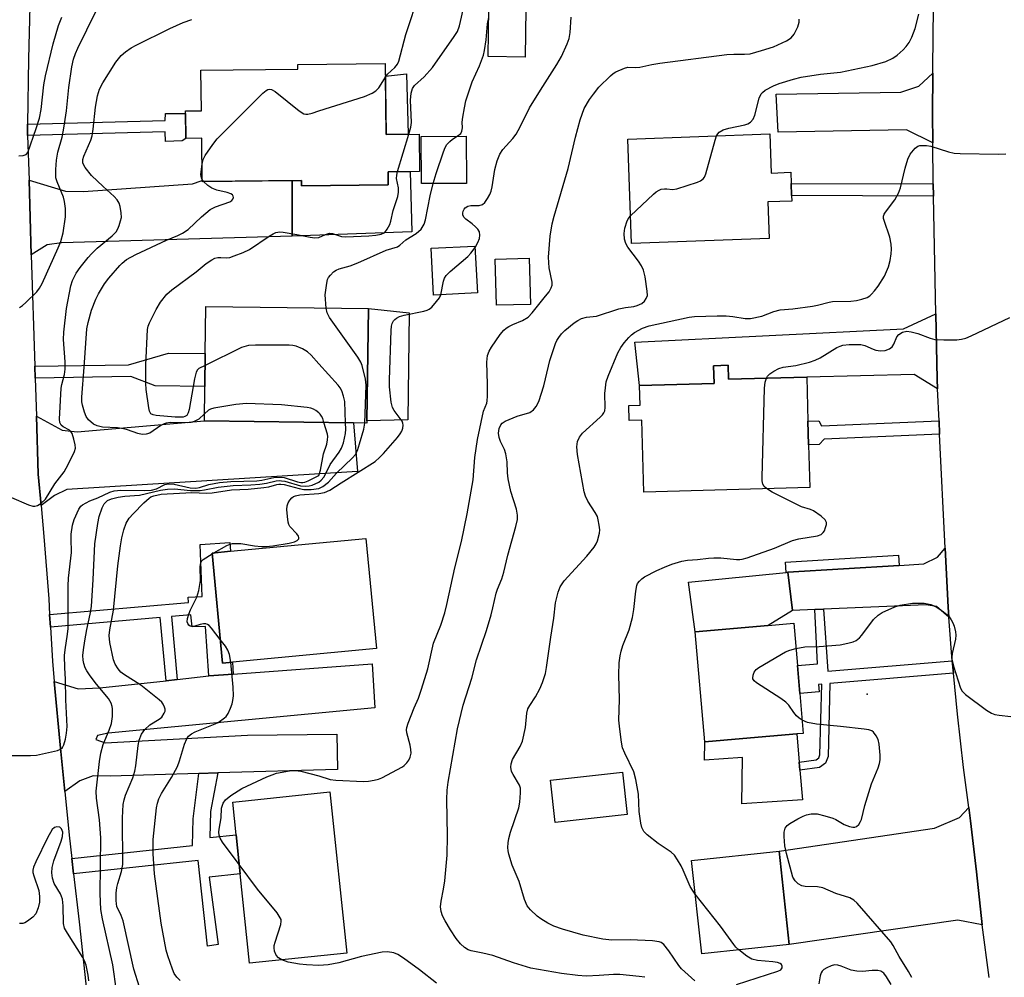
# Model space of a CAD drawing. Units: inches. Extents: x 1285761 to 1291762, y 501451 to 505452.
# Drawn here: x 1286926 to 1287170, y 504548 to 504786 of the extents above; entities that cross this region are included whole.
import ezdxf

# ---------------------------------------------------------------- set-up
doc = ezdxf.new("R2010")
doc.units = ezdxf.units.IN
doc.header["$MEASUREMENT"] = 0
for name, color, linetype in [('BLDG-Footprint', 5, 'Continuous'), ('CULTRL-Pad', 6, 'Continuous'), ('ELEV-Spot Elevation', 7, 'Continuous'), ('TRANS-Driveway', 251, 'Continuous'), ('TRANS-Non Street Sidewalk', 7, 'Continuous'), ('TRANS-Road', 130, 'Continuous'), ('Undefined', 1, 'Continuous')]:
    doc.layers.add(name, color=color, linetype=linetype)

msp = doc.modelspace()

# ---------------------------------------------------------------- linework, layer by layer
at = {"layer": 'BLDG-Footprint'}
for points, elevation in [([(1287051.44, 504788.62), (1287051.25, 504776.65), (1287042.07, 504776.8), (1287042.27, 504788.77)], 270.44), ([(1287016.5, 504775.08), (1287016.7, 504757.45), (1287024.92, 504757.55), (1287025.03, 504748.27), (1287017.23, 504748.18), (1287017.27, 504744.94), (1286995.7, 504744.7), (1286995.68, 504746.04), (1286971.03, 504745.76), (1286970.91, 504756.48), (1286966.92, 504756.44), (1286966.85, 504763.3), (1286970.83, 504763.34), (1286970.71, 504773.43), (1286994.79, 504773.7), (1286994.78, 504774.83)], 286.18), ([(1287036.7, 504745.28), (1287025.49, 504745.22), (1287025.43, 504756.94), (1287036.64, 504757)], 270.69), ([(1287112.07, 504757.57), (1287112.41, 504747.85), (1287117.27, 504748.03), (1287117.36, 504745.28), (1287117.47, 504742.24), (1287117.52, 504740.9), (1287111.58, 504740.69), (1287111.9, 504731.56), (1287077.74, 504730.34), (1287076.81, 504756.31)], 276.73), ([(1287039.39, 504718.08), (1287028.49, 504717.54), (1287027.91, 504729.17), (1287038.8, 504729.71)], 272.15), ([(1287052.64, 504715.23), (1287044.15, 504714.99), (1287043.82, 504726.49), (1287052.31, 504726.73)], 273.33), ([(1287011.94, 504686.31), (1287011.93, 504685.73), (1287008.58, 504685.77), (1286971.55, 504686.27), (1286971.67, 504694.86), (1286971.78, 504702.99), (1286971.94, 504714.72), (1287012.32, 504714.18)], 268.63), ([(1287101.73, 504700.08), (1287101.83, 504696.61), (1287121.24, 504697.12), (1287121.54, 504686.22), (1287121.71, 504680.36), (1287122.01, 504669.76), (1287080.8, 504668.6), (1287080.3, 504686.45), (1287077.15, 504686.36), (1287077.04, 504690.09), (1287079.83, 504690.17), (1287079.7, 504695.04), (1287098.23, 504695.56), (1287098.1, 504699.98)], 280.08), ([(1286978.52, 504626.33), (1286976.05, 504626.1), (1286973.47, 504653.44), (1286978.08, 504653.87), (1287011.72, 504657.05), (1287014.3, 504629.71)], 273.09), ([(1287105.36, 504607.33), (1287095.92, 504606.52), (1287093.55, 504633.88), (1287111.66, 504635.45), (1287118.02, 504636), (1287118.92, 504625.5), (1287119.53, 504618.52), (1287120.38, 504608.63), (1287118.75, 504608.49)], 281.96), ([(1287076.59, 504588.51), (1287058.74, 504586.53), (1287057.57, 504597.02), (1287075.43, 504599)], 279.59), ([(1287006.94, 504554.02), (1286982.77, 504551.51), (1286980.45, 504573.75), (1286979.44, 504583.45), (1286978.6, 504591.58), (1287002.76, 504594.1)], 274.7), ([(1287116.9, 504556.2), (1287095.17, 504553.85), (1287092.65, 504577.04), (1287114.39, 504579.39)], 280.63)]:
    msp.add_lwpolyline(points, close=True, dxfattribs=dict(at, elevation=elevation))
at = {"layer": 'CULTRL-Pad'}
for points in [[(1287022.23, 504757.52), (1287016.7, 504757.45), (1287016.53, 504771.95), (1287021.8, 504772.49)], [(1287022.68, 504748.24), (1287023.11, 504733.21), (1286993.35, 504732.15), (1286993.4, 504746.01), (1286995.68, 504746.04), (1286995.7, 504744.7), (1287017.27, 504744.94), (1287017.23, 504748.18)], [(1287022.12, 504686.53), (1287011.94, 504686.31), (1287012.32, 504714.18), (1287022.44, 504713.15)], [(1287111.66, 504635.45), (1287093.55, 504633.88), (1287091.84, 504646.19), (1287116.12, 504648.64), (1287116.58, 504648.69), (1287117.7, 504639.15)], [(1287118.75, 504608.49), (1287119.36, 504601.51), (1287119.54, 504599.49), (1287120.19, 504592.12), (1287105.15, 504591.16), (1287105.3, 504602.64), (1287095.88, 504602), (1287095.91, 504606.52), (1287105.36, 504607.33)]]:
    msp.add_lwpolyline(points, close=True, dxfattribs=at)
at = {"layer": 'ELEV-Spot Elevation'}
msp.add_point((1287136.3, 504618.36, 282.33), dxfattribs=at)
at = {"layer": 'TRANS-Driveway'}
for points in [[(1287152.6, 504755.36), (1287146.02, 504758.56), (1287114.16, 504757.97), (1287113.68, 504767.46), (1287144.65, 504767.94), (1287149.08, 504769.41), (1287152.59, 504772.66), (1287152.53, 504762.48)], [(1286928.55, 504727.54), (1286927.98, 504746.09), (1286937.05, 504743.33), (1286941.5, 504743.28), (1286968.59, 504745.14), (1286970.72, 504745.88), (1286971.03, 504745.88), (1286971.03, 504745.76), (1286993.4, 504746.01), (1286993.35, 504732.15), (1286936.02, 504730.51), (1286932.45, 504730.04)], [(1287153.73, 504694.27), (1287147.98, 504697.76), (1287121.24, 504697.12), (1287101.83, 504696.61), (1287101.73, 504700.08), (1287098.1, 504699.98), (1287098.23, 504695.56), (1287079.7, 504695.04), (1287078.53, 504705.81), (1287145.27, 504709.12), (1287153.3, 504712.9), (1287153.66, 504696.61)], [(1286930.96, 504665.29), (1286930.24, 504673.01), (1286929.8, 504687.46), (1286936.23, 504684.01), (1286939.93, 504683.58), (1286971.55, 504686.27), (1287008.58, 504685.77), (1287009.63, 504673.67), (1286937.36, 504669.24), (1286934.3, 504667.75)], [(1287156.57, 504637.54), (1287153.46, 504640.16), (1287150.92, 504640.56), (1287125.42, 504639.48), (1287123.24, 504639.38), (1287117.7, 504639.15), (1287116.58, 504648.69), (1287144.24, 504650.38), (1287150.37, 504650.76), (1287153.78, 504652.42), (1287155.66, 504654.68), (1287156.42, 504639.96)], [(1286974.92, 504598.8), (1286970.14, 504598.66), (1286948.17, 504598.03), (1286943.9, 504598.08), (1286940.63, 504596.86), (1286936.84, 504594.18), (1286935.77, 504604.98), (1286934.26, 504621.54), (1286940.2, 504619.74), (1286945.6, 504619.93), (1286962.02, 504621.73), (1286964.82, 504622.04), (1286972.69, 504622.9), (1286978.71, 504623.34), (1287013.28, 504625.88), (1287013.91, 504614.97), (1286947.64, 504608.69), (1286945, 504608.09), (1286944.61, 504607.09), (1286946.86, 504606.31), (1286982.26, 504608.18), (1287004.45, 504608.43), (1287004.6, 504599.65)], [(1287164.86, 504561.06), (1287158.78, 504562.22), (1287116.9, 504556.2), (1287114.39, 504579.39), (1287152.98, 504585.08), (1287159.19, 504587.71), (1287161.56, 504590.21), (1287161.97, 504586.93), (1287163.41, 504574.2)]]:
    msp.add_lwpolyline(points, close=True, dxfattribs=at)
at = {"layer": 'TRANS-Non Street Sidewalk'}
for points in [[(1286927.64, 504757.16), (1286927.62, 504758.3), (1286927.62, 504760.01), (1286961.79, 504760.92), (1286961.89, 504762.67), (1286966.85, 504762.62), (1286966.92, 504756.44), (1286966.04, 504755.83), (1286961.88, 504755.65), (1286961.81, 504758.07)], [(1287152.7, 504745.15), (1287152.73, 504742.1), (1287117.47, 504742.24), (1287117.36, 504745.28)], [(1286929.5, 504696.92), (1286929.41, 504699.83), (1286952.69, 504700.18), (1286962.64, 504703.11), (1286971.78, 504702.99), (1286971.67, 504694.86), (1286959.35, 504695.02), (1286953.27, 504697.28)], [(1287154.12, 504686.27), (1287154.28, 504682.97), (1287125.62, 504681.73), (1287124.3, 504680.44), (1287121.71, 504680.36), (1287121.54, 504686.22), (1287124.23, 504686.29), (1287124.91, 504685.04)], [(1286978.71, 504623.34), (1286972.69, 504622.9), (1286971.83, 504635.23), (1286968.49, 504635.1), (1286968.19, 504638.08), (1286963.4, 504637.66), (1286964.82, 504622.04), (1286962.02, 504621.73), (1286960.59, 504637.42), (1286933.29, 504635.03), (1286933.1, 504638.13), (1286967.63, 504641.14), (1286967.55, 504642.46), (1286970.97, 504642.67), (1286970.52, 504655.59), (1286977.88, 504656.02), (1286978.08, 504653.87), (1286973.47, 504653.44), (1286976.05, 504626.1), (1286978.52, 504626.33)], [(1287144.24, 504650.38), (1287116.58, 504648.69), (1287116.12, 504648.64), (1287115.96, 504651.18), (1287144.09, 504652.91)], [(1287157.43, 504626.67), (1287157.73, 504623.57), (1287126.99, 504621.03), (1287126.56, 504602.92), (1287125.91, 504601.24), (1287124.41, 504600.15), (1287119.54, 504599.49), (1287119.36, 504601.51), (1287123.62, 504602.08), (1287124.23, 504602.53), (1287124.54, 504603.33), (1287124.96, 504620.87), (1287124.21, 504620.81), (1287124.36, 504618.92), (1287119.53, 504618.52), (1287118.92, 504625.5), (1287123.89, 504625.91), (1287123.24, 504639.38), (1287125.42, 504639.48), (1287126.5, 504624.12)], [(1286939.07, 504573.75), (1286938.62, 504577.59), (1286968.64, 504580.77), (1286968.78, 504587.44), (1286970.14, 504598.66), (1286974.92, 504598.8), (1286973.05, 504589.19), (1286972.88, 504582.77), (1286979.44, 504583.45), (1286980.45, 504573.75), (1286972.77, 504572.94), (1286974.95, 504556.2), (1286972.29, 504555.76), (1286970.05, 504577.02)]]:
    msp.add_lwpolyline(points, close=True, dxfattribs=at)
at = {"layer": 'TRANS-Road'}
for points in [[(1287166.61, 504547.97), (1287164.86, 504561.06), (1287163.41, 504574.2), (1287161.97, 504586.93), (1287161.56, 504590.21), (1287160.24, 504600.15), (1287158.71, 504613.39), (1287157.73, 504623.57), (1287157.43, 504626.67), (1287156.57, 504637.54), (1287156.42, 504639.96), (1287155.66, 504654.68), (1287154.28, 504682.97), (1287154.12, 504686.27), (1287153.73, 504694.27), (1287153.66, 504696.61), (1287153.3, 504712.9), (1287152.73, 504742.1), (1287152.7, 504745.15), (1287152.6, 504755.36), (1287152.53, 504762.48), (1287152.59, 504772.66), (1287152.64, 504782.85), (1287153.04, 504802.73)], [(1286928.16, 504789.34), (1286927.83, 504776.19), (1286927.62, 504760.01), (1286927.62, 504758.3), (1286927.64, 504757.16), (1286927.98, 504746.09), (1286928.55, 504727.54), (1286929.41, 504699.83), (1286929.5, 504696.92), (1286929.8, 504687.46), (1286930.24, 504673.01), (1286930.96, 504665.29), (1286931.67, 504657.56), (1286932.86, 504642.08), (1286933.1, 504638.13), (1286933.29, 504635.03), (1286933.81, 504626.59), (1286934.26, 504621.54), (1286935.77, 504604.98), (1286936.84, 504594.18), (1286937.95, 504583.38), (1286938.62, 504577.59), (1286939.07, 504573.75), (1286940.47, 504561.82), (1286947.12, 504499.33)]]:
    msp.add_lwpolyline(points, dxfattribs=at)
at = {"layer": 'Undefined'}
for p, q in [((1287019.59, 504748.21, 268), (1287022.36, 504757.52, 268)), ((1286971.37, 504745.76, 266), (1286971.02, 504746.21, 266)), ((1286973.49, 504653.23, 272), (1286973.93, 504653.48, 272))]:
    msp.add_line(p, q, dxfattribs=at)
for points, elevation in [([(1287016.54, 504771.71), (1287017.08, 504772.41), (1287018.89, 504774.07), (1287019.51, 504774.92), (1287019.85, 504775.63), (1287021.66, 504782.3), (1287023.21, 504786.96), (1287024.47, 504791.23), (1287025.18, 504793.35)], 266), ([(1287022.36, 504757.52), (1287022.84, 504759.25), (1287023.02, 504760.39), (1287022.79, 504766), (1287022.97, 504767.73), (1287023.26, 504768.83), (1287023.76, 504769.61), (1287026.2, 504771.75), (1287028.25, 504774.04), (1287033.66, 504781.79), (1287034.44, 504783.04), (1287034.97, 504784.43), (1287036.15, 504789.49), (1287036.37, 504790.95), (1287036.44, 504792.97)], 268), ([(1286925.41, 504752.17), (1286926.53, 504752.21), (1286927.23, 504752.44), (1286927.65, 504752.94), (1286929.79, 504758.95), (1286930.57, 504761.49), (1286930.96, 504763.66), (1286931.65, 504769.77), (1286932.07, 504772.04), (1286933.99, 504779.96), (1286935.31, 504784.52), (1286936.11, 504786.61)], 260), ([(1286925.65, 504714.46), (1286926.35, 504714.91), (1286927.21, 504715.69), (1286929.88, 504718.38), (1286930.58, 504719.25), (1286931.24, 504720.4), (1286935.25, 504729.24), (1286935.89, 504730.84), (1286936.48, 504733), (1286937.02, 504737.01), (1286937.07, 504737.88), (1286937.01, 504739.04), (1286936.8, 504740.78), (1286936.54, 504741.9), (1286934.98, 504745.64), (1286934.68, 504746.7), (1286934.6, 504748.71), (1286934.78, 504751.03), (1286935.17, 504753.07), (1286936.21, 504756.79), (1286936.66, 504758.98), (1286937.32, 504763.3), (1286937.85, 504769.1), (1286938.64, 504774.22), (1286939.04, 504776.12), (1286939.51, 504777.54), (1286940.07, 504778.89), (1286944.61, 504788)], 262), ([(1287034.37, 504756.99), (1287035.25, 504757.71), (1287035.55, 504758.28), (1287035.67, 504759.06), (1287035.66, 504760.51), (1287035.77, 504761.7), (1287036.16, 504764.07), (1287036.54, 504765.81), (1287038.07, 504770.48), (1287039.94, 504774.46), (1287040.96, 504777.1), (1287041.2, 504778.26), (1287041.55, 504780.92), (1287041.91, 504784.96), (1287042.23, 504786.46)], 270), ([(1287038.82, 504729.38), (1287039.51, 504730.57), (1287039.91, 504731.63), (1287040.01, 504732.44), (1287039.9, 504733.23), (1287039.53, 504733.92), (1287038.96, 504734.51), (1287038.09, 504735.24), (1287036.55, 504736.37), (1287036.02, 504736.89), (1287035.77, 504737.48), (1287035.76, 504737.91), (1287035.88, 504738.4), (1287036.09, 504738.85), (1287036.38, 504739.25), (1287037.01, 504739.61), (1287037.81, 504739.75), (1287039.87, 504739.83), (1287040.65, 504740.04), (1287041.27, 504740.56), (1287041.94, 504741.5), (1287042.53, 504742.54), (1287042.85, 504743.35), (1287043.08, 504744.46), (1287043.71, 504748.7), (1287044.34, 504750.91), (1287044.95, 504752.51), (1287045.76, 504753.71), (1287048.23, 504756.41), (1287049.08, 504757.55), (1287050.07, 504759.35), (1287052.37, 504764.03), (1287055.11, 504768.47), (1287059.18, 504774.81), (1287060.27, 504776.84), (1287061.73, 504779.96), (1287062.21, 504781.32), (1287062.45, 504782.78), (1287062.69, 504786.57)], 272), ([(1287098.82, 504757.09), (1287099.12, 504757.63), (1287099.49, 504758.04), (1287100.47, 504758.6), (1287101.86, 504759.02), (1287105.88, 504759.82), (1287106.65, 504760.09), (1287107.3, 504760.49), (1287107.92, 504761.27), (1287108.37, 504762.26), (1287109.44, 504766.49), (1287109.89, 504767.5), (1287110.26, 504767.9), (1287110.93, 504768.41), (1287112.95, 504769.56), (1287114.36, 504770.07), (1287117.92, 504771.17), (1287119.85, 504771.66), (1287124.65, 504772.42), (1287129.68, 504772.94), (1287137.47, 504774.58), (1287140.91, 504775.58), (1287142.61, 504776.38), (1287143.72, 504777.18), (1287145.21, 504778.5), (1287145.98, 504779.3), (1287146.73, 504780.3), (1287147.38, 504781.61), (1287148.17, 504783.74), (1287149.12, 504787.32)], 276), ([(1286923.59, 504667.28), (1286927.83, 504665.4), (1286928.91, 504665.1), (1286929.39, 504665.09), (1286930.09, 504665.22), (1286930.95, 504665.71), (1286932.04, 504666.86), (1286934.41, 504670.61), (1286936.73, 504673.61), (1286937.74, 504675.43), (1286939.29, 504678.66), (1286939.5, 504679.48), (1286939.46, 504680.33), (1286939.13, 504681.77), (1286938.66, 504683.14), (1286938.39, 504683.61), (1286938.04, 504683.97), (1286936.44, 504684.79), (1286935.95, 504685.2), (1286935.67, 504685.84), (1286935.58, 504686.67), (1286935.97, 504694.41), (1286936.13, 504695.31), (1286936.77, 504697.79), (1286936.96, 504699.16), (1286936.95, 504700.92), (1286936.58, 504706.5), (1286936.64, 504708.28), (1286937.29, 504714.23), (1286938.38, 504719.87), (1286938.75, 504721.12), (1286939.7, 504722.96), (1286940.71, 504724.39), (1286942.69, 504726.91), (1286943.47, 504727.77), (1286944.94, 504729.16), (1286948.66, 504732.23), (1286949.63, 504733.24), (1286950.05, 504734.01), (1286950.39, 504734.84), (1286950.75, 504735.98), (1286950.93, 504736.84), (1286950.91, 504737.94), (1286950.64, 504739.57), (1286950.38, 504740.33), (1286949.86, 504741.2), (1286949.15, 504742.01), (1286946.38, 504744.48), (1286943.5, 504747.27), (1286941.9, 504749.25), (1286941.48, 504749.95), (1286941.31, 504750.43), (1286941.33, 504751.21), (1286941.56, 504752.03), (1286943.3, 504756.06), (1286943.64, 504757.1), (1286943.93, 504758.74), (1286944.53, 504764.26), (1286944.99, 504767.03), (1286945.49, 504768.69), (1286946.29, 504770.25), (1286949.58, 504775.44), (1286950.89, 504777.04), (1286951.95, 504778), (1286953.34, 504778.94), (1286954.64, 504779.63), (1286963.01, 504783.77), (1286966.25, 504785.24), (1286968.43, 504786.03)], 264), ([(1287000, 504598.06), (1287002.79, 504597.2), (1287004.25, 504596.98), (1287011.14, 504596.68), (1287012.31, 504596.74), (1287013.75, 504596.97), (1287014.86, 504597.26), (1287015.66, 504597.59), (1287020.77, 504600.34), (1287021.23, 504600.68), (1287021.83, 504601.3), (1287022.34, 504602.01), (1287022.71, 504602.74), (1287022.94, 504603.72), (1287022.9, 504604.59), (1287022.68, 504605.74), (1287021.89, 504608.74), (1287021.81, 504609.55), (1287021.89, 504610.1), (1287022.21, 504611.19), (1287022.93, 504613.08), (1287023.67, 504614.97), (1287024.78, 504617.42), (1287025.55, 504619.58), (1287027.08, 504624.66), (1287028.53, 504631.02), (1287030.34, 504635.53), (1287031.3, 504638.61), (1287031.82, 504640.67), (1287033.77, 504649.79), (1287035.43, 504656.27), (1287036.88, 504663.21), (1287038.35, 504671.59), (1287038.79, 504677.16), (1287039.41, 504681.69), (1287040.96, 504688.66), (1287041.72, 504690.68), (1287041.84, 504691.23), (1287041.92, 504692.4), (1287041.91, 504695.38), (1287041.76, 504700.86), (1287041.8, 504701.69), (1287041.95, 504702.52), (1287042.35, 504703.61), (1287042.91, 504704.62), (1287045.05, 504707.72), (1287045.94, 504708.83), (1287046.56, 504709.34), (1287047.24, 504709.76), (1287048.21, 504710.23), (1287050.6, 504711.18), (1287052.02, 504712.08), (1287053.03, 504713.13), (1287056.34, 504717.24), (1287057.2, 504718.37), (1287057.76, 504719.31), (1287057.96, 504720.02), (1287057.98, 504720.76), (1287057.23, 504724.32), (1287057.08, 504726.98), (1287057.5, 504732.18), (1287058.02, 504735.24), (1287058.48, 504737.17), (1287061.99, 504748.98), (1287063.81, 504756.8), (1287064.95, 504761.07), (1287065.97, 504763.85), (1287067.25, 504766.1), (1287068.22, 504767.47), (1287069.62, 504769.19), (1287072.46, 504772), (1287073.11, 504772.55), (1287073.84, 504773.01), (1287075.98, 504773.93), (1287076.81, 504774.12), (1287078.63, 504774.09), (1287079.77, 504774.18), (1287082.73, 504774.84), (1287084.71, 504775.19), (1287101.37, 504777.29), (1287103.1, 504777.42), (1287105.8, 504777.37), (1287107.18, 504777.5), (1287109.98, 504778.26), (1287113.02, 504779.24), (1287116.23, 504780.69), (1287117.42, 504781.46), (1287118.11, 504782.38), (1287119.04, 504784.21), (1287119.37, 504785.3), (1287119.37, 504786.11)], 274), ([(1287000, 504763.35), (1287011.31, 504766.91), (1287013.22, 504767.66), (1287014.16, 504768.27), (1287014.88, 504769.05), (1287015.51, 504769.93), (1287016.54, 504771.71)], 266), ([(1286970.98, 504750.07), (1286971.23, 504751.2), (1286971.74, 504752.25), (1286973.63, 504754.94), (1286974.73, 504756.36), (1286986.05, 504767.66), (1286986.91, 504768.4), (1286987.35, 504768.65), (1286987.79, 504768.72), (1286988.22, 504768.62), (1286989.12, 504768.13), (1286995.1, 504763.32), (1286996.28, 504762.57), (1286996.78, 504762.47), (1286997.3, 504762.5), (1286998.31, 504762.77), (1287000, 504763.35)], 266), ([(1287028.42, 504745.24), (1287029.16, 504747.73), (1287030.97, 504753.11), (1287031.42, 504754.21), (1287031.85, 504754.92), (1287032.55, 504755.72), (1287033.21, 504756.25), (1287034.37, 504756.99)], 270), ([(1287077.49, 504737.25), (1287083.17, 504742.58), (1287083.83, 504743.15), (1287084.54, 504743.61), (1287085.07, 504743.81), (1287085.91, 504743.96), (1287086.47, 504743.96), (1287087.87, 504743.75), (1287088.99, 504743.91), (1287094.07, 504745.6), (1287094.86, 504745.94), (1287095.53, 504746.4), (1287095.83, 504746.84), (1287096.15, 504747.64), (1287098.46, 504756.03), (1287098.82, 504757.09)], 276), ([(1287093.43, 504547.13), (1287090.14, 504550.11), (1287089.45, 504550.98), (1287086.99, 504554.61), (1287085.75, 504556.16), (1287085.1, 504556.65), (1287084.59, 504556.86), (1287082.89, 504557.11), (1287077.37, 504557.36), (1287072.85, 504557.27), (1287070.56, 504557.48), (1287065.73, 504558.54), (1287060.58, 504560.02), (1287058.38, 504560.74), (1287056.92, 504561.5), (1287055.18, 504562.58), (1287054.25, 504563.26), (1287052.6, 504564.76), (1287051.75, 504565.8), (1287051.1, 504567.37), (1287049.77, 504571.82), (1287048.08, 504575.86), (1287047.19, 504578.61), (1287047.02, 504579.45), (1287046.98, 504580.29), (1287047.03, 504581.42), (1287047.18, 504582.54), (1287047.61, 504584.13), (1287049.69, 504590.14), (1287049.94, 504591.57), (1287050.12, 504593.9), (1287050.08, 504595.04), (1287049.84, 504595.81), (1287048.27, 504598.41), (1287047.91, 504599.16), (1287047.7, 504600.25), (1287047.77, 504601.09), (1287048.15, 504602.17), (1287050.07, 504605.4), (1287050.63, 504606.72), (1287051.36, 504610.11), (1287051.7, 504613.65), (1287051.96, 504614.72), (1287052.4, 504615.57), (1287053.83, 504617.71), (1287054.89, 504619.72), (1287055.57, 504621.3), (1287056.32, 504623.53), (1287056.61, 504624.98), (1287057.62, 504632.56), (1287058.38, 504637.28), (1287058.85, 504641.08), (1287059.49, 504643.68), (1287060, 504645.06), (1287060.96, 504646.5), (1287066.61, 504652.66), (1287068.45, 504654.94), (1287068.89, 504655.69), (1287069.21, 504656.48), (1287069.75, 504658.4), (1287069.79, 504659.22), (1287069.69, 504660.33), (1287069.45, 504661.7), (1287069.21, 504662.48), (1287068.66, 504663.52), (1287066.81, 504666.35), (1287066.25, 504667.6), (1287065.93, 504668.68), (1287064.28, 504677.92), (1287064.11, 504679.85), (1287064.29, 504681.14), (1287064.79, 504682.25), (1287065.54, 504683.23), (1287069.92, 504687.18), (1287070.5, 504687.81), (1287070.82, 504688.29), (1287071.05, 504688.8), (1287071.17, 504689.61), (1287071.1, 504693.04), (1287071.2, 504694.52), (1287071.43, 504695.94), (1287071.88, 504697.41), (1287074.34, 504703.17), (1287075.01, 504704.5), (1287075.88, 504705.67), (1287077.03, 504707.01), (1287077.66, 504707.63), (1287078.43, 504708.22), (1287080.47, 504709.28), (1287082.05, 504709.87), (1287092.04, 504712.05), (1287093.39, 504712.18), (1287098.96, 504712.37), (1287101.2, 504712.37), (1287102.87, 504712.25), (1287105.94, 504711.73), (1287107.3, 504711.72), (1287110.06, 504712.33), (1287113.09, 504713.44), (1287114.66, 504713.86), (1287117.79, 504714.12), (1287122.66, 504714.74), (1287123.96, 504715.01), (1287126.82, 504715.79), (1287127.68, 504715.94), (1287132.23, 504716.06), (1287133.62, 504716.19), (1287134.97, 504716.48), (1287136.23, 504716.97), (1287136.93, 504717.37), (1287137.36, 504717.74), (1287138.13, 504718.58), (1287139.01, 504719.72), (1287140.55, 504722.27), (1287141.58, 504724.57), (1287141.98, 504726.14), (1287142.25, 504727.8), (1287142.29, 504728.97), (1287142.22, 504730.16), (1287141.91, 504731.89), (1287140.46, 504736.06), (1287140.35, 504736.6), (1287140.35, 504737.12), (1287140.52, 504737.62), (1287140.8, 504738.1), (1287143.13, 504741.16), (1287144.09, 504742.85), (1287144.56, 504744.19), (1287145.71, 504749.03), (1287146.34, 504751.3), (1287146.99, 504752.55), (1287148.23, 504754.06), (1287148.87, 504754.52), (1287149.36, 504754.67), (1287151.01, 504754.73), (1287152.09, 504754.55), (1287156.46, 504753.11), (1287157.88, 504752.79), (1287159.37, 504752.71), (1287168.94, 504752.55), (1287170.73, 504752.59)], 278), ([(1286971.02, 504746.21), (1286970.8, 504746.66), (1286970.69, 504747.47), (1286970.98, 504750.07)], 266), ([(1287000, 504731.84), (1287001.66, 504732.62), (1287002.64, 504732.9), (1287003.4, 504732.83), (1287005.62, 504732.1), (1287006.7, 504732.01), (1287012.45, 504732.27), (1287014.13, 504732.41), (1287015.45, 504732.68), (1287016.36, 504733.12), (1287017.02, 504733.89), (1287017.64, 504735.08), (1287017.89, 504735.87), (1287018.47, 504738.54), (1287019.62, 504742.01), (1287019.8, 504743.11), (1287019.82, 504744.21), (1287019.32, 504746.52), (1287019.39, 504747.35), (1287019.59, 504748.21)], 268), ([(1286971.58, 504688.06), (1286970.2, 504686.69), (1286969, 504686.12), (1286968.21, 504685.91), (1286967.35, 504685.8), (1286963.17, 504685.84), (1286962.09, 504685.74), (1286961.55, 504685.55), (1286960.77, 504685.14), (1286957.97, 504683.25), (1286957.07, 504682.95), (1286956.07, 504682.93), (1286955.04, 504683.17), (1286952.46, 504684.05), (1286951.42, 504684.34), (1286949.99, 504684.53), (1286946.23, 504684.75), (1286944.95, 504685.03), (1286944, 504685.47), (1286942.74, 504686.5), (1286942.14, 504687.4), (1286941.74, 504688.48), (1286941.27, 504690.17), (1286941.13, 504691.02), (1286941.07, 504692.13), (1286941.72, 504699.63), (1286942.31, 504709.13), (1286942.66, 504710.73), (1286943.54, 504713.75), (1286944.61, 504716.53), (1286945.24, 504717.88), (1286946.76, 504720.32), (1286947.84, 504721.73), (1286950.53, 504724.91), (1286951.13, 504725.49), (1286952.19, 504726.34), (1286954.48, 504727.61), (1286962.16, 504731.18), (1286964.97, 504732.35), (1286966.14, 504732.92), (1286967.5, 504733.86), (1286970.82, 504736.96), (1286973.01, 504738.77), (1286974.28, 504739.45), (1286977.92, 504740.73), (1286978.35, 504741.01), (1286978.62, 504741.36), (1286978.76, 504741.74), (1286978.74, 504742.12), (1286978.53, 504742.45), (1286978.17, 504742.71), (1286977.18, 504743.06), (1286974.68, 504743.63), (1286973.37, 504744.09), (1286972.42, 504744.73), (1286971.37, 504745.76)], 266), ([(1287001.79, 504714.32), (1287001.58, 504717.57), (1287001.96, 504720.53), (1287002.19, 504721.37), (1287002.43, 504721.87), (1287002.9, 504722.52), (1287003.66, 504723.29), (1287004.32, 504723.74), (1287005.05, 504724.06), (1287007.8, 504724.8), (1287009.68, 504725.52), (1287016.7, 504728.68), (1287019.54, 504729.52), (1287020.12, 504729.92), (1287021.65, 504731.25), (1287024.19, 504732.81), (1287025.39, 504733.91), (1287026.16, 504735.15), (1287026.53, 504736.19), (1287027.68, 504742.21), (1287028.42, 504745.24)], 270), ([(1287081.05, 504548.03), (1287079.6, 504548.26), (1287074.84, 504548.69), (1287073.24, 504548.7), (1287069.69, 504548.44), (1287066.41, 504548.33), (1287064.37, 504548.48), (1287060.31, 504548.97), (1287052.66, 504550.32), (1287048.37, 504551.59), (1287043.25, 504553.44), (1287040.74, 504554.04), (1287037.89, 504554.59), (1287037.08, 504554.85), (1287036.17, 504555.43), (1287035.17, 504556.37), (1287034.13, 504557.71), (1287032.68, 504559.81), (1287031.36, 504562.04), (1287030.72, 504563.32), (1287030.4, 504564.42), (1287030.26, 504565.57), (1287030.38, 504566.97), (1287030.98, 504569.96), (1287031.3, 504571.98), (1287031.88, 504578.37), (1287031.98, 504583.16), (1287031.81, 504592.17), (1287031.87, 504594.51), (1287032.13, 504596.48), (1287034.46, 504609.77), (1287035.88, 504615.64), (1287038.02, 504622.37), (1287039.18, 504626.94), (1287041.64, 504634.16), (1287042.82, 504638.12), (1287043.28, 504639.83), (1287044.07, 504643.45), (1287044.42, 504644.49), (1287045.48, 504647.02), (1287046, 504648.65), (1287046.99, 504652.9), (1287048.98, 504660.06), (1287049.35, 504661.74), (1287049.37, 504662.89), (1287049.16, 504664.34), (1287047.73, 504668.77), (1287047.06, 504671.9), (1287046.86, 504673.33), (1287046.79, 504676.1), (1287046.5, 504678.05), (1287046.13, 504679.13), (1287045.11, 504681.19), (1287044.81, 504682.12), (1287044.68, 504683.26), (1287044.81, 504684.35), (1287045.22, 504685.32), (1287045.59, 504685.73), (1287046.27, 504686.21), (1287049.25, 504687.43), (1287052.43, 504688.39), (1287053.32, 504688.99), (1287054.04, 504689.81), (1287054.66, 504691.1), (1287055.88, 504695.01), (1287056.36, 504696.7), (1287057.44, 504701.25), (1287058.8, 504705.47), (1287059.16, 504706.27), (1287059.62, 504707), (1287060.34, 504707.91), (1287061.16, 504708.74), (1287063.45, 504710.61), (1287064.37, 504711.24), (1287065.29, 504711.73), (1287066.48, 504712.06), (1287069.03, 504712.31), (1287074.57, 504714.09), (1287076.2, 504714.45), (1287078.27, 504714.72), (1287079.08, 504714.91), (1287080.3, 504715.46), (1287080.91, 504716), (1287081.38, 504716.65), (1287081.64, 504717.4), (1287081.62, 504718.53), (1287081.07, 504722.05), (1287080.67, 504723.75), (1287080.18, 504724.77), (1287079.42, 504725.98), (1287076.8, 504729.42), (1287076.31, 504730.38), (1287076, 504731.42), (1287075.86, 504732.81), (1287076.03, 504734.18), (1287076.66, 504736), (1287077.05, 504736.69), (1287077.49, 504737.25)], 276), ([(1286971.74, 504700.04), (1286970.14, 504699.25), (1286969.83, 504698.96), (1286969.51, 504698.41), (1286969.1, 504696.74), (1286967.78, 504689.1), (1286967.56, 504688.28), (1286967.2, 504687.61), (1286966.73, 504687.33), (1286966.3, 504687.23), (1286964.29, 504687.23), (1286959.57, 504687.59), (1286958.84, 504687.74), (1286958.26, 504688.06), (1286957.92, 504688.69), (1286957.73, 504689.49), (1286957.1, 504694.09), (1286956.99, 504695.54), (1286956.98, 504700.22), (1286957.43, 504708.95), (1286957.62, 504709.82), (1286957.92, 504710.62), (1286959.59, 504713.99), (1286960.64, 504715.74), (1286962.26, 504717.72), (1286963.49, 504718.87), (1286969.49, 504723.31), (1286971.97, 504725.39), (1286973.37, 504726.31), (1286974.14, 504726.67), (1286974.9, 504726.87), (1286975.65, 504726.91), (1286977.16, 504726.82), (1286977.86, 504726.91), (1286978.98, 504727.25), (1286981.2, 504728.11), (1286982.78, 504728.89), (1286987.66, 504732.19), (1286988.61, 504732.75), (1286989.34, 504733.07), (1286990.27, 504733.23), (1286991.17, 504733.18), (1286994.56, 504732.59), (1286997.83, 504731.9), (1286998.97, 504731.79), (1287000, 504731.84)], 268), ([(1287030.31, 504717.63), (1287030.94, 504720.98), (1287031.23, 504721.71), (1287031.65, 504722.37), (1287032.62, 504723.39), (1287037.04, 504727.11), (1287037.81, 504727.95), (1287038.82, 504729.38)], 272), ([(1287000, 504668.23), (1287001.41, 504668.52), (1287002.71, 504669.09), (1287005.58, 504670.85), (1287013.96, 504676.22), (1287015.08, 504677.15), (1287016.11, 504678.16), (1287019.54, 504682.11), (1287020.23, 504683.03), (1287020.59, 504683.74), (1287020.85, 504684.48), (1287020.94, 504685.23), (1287020.86, 504685.71), (1287020.67, 504686.2), (1287020.25, 504686.89), (1287018.69, 504688.86), (1287018.31, 504689.57), (1287018, 504690.96), (1287017.58, 504694.72), (1287017.55, 504696.48), (1287017.96, 504708.74), (1287018.05, 504709.81), (1287018.2, 504710.45), (1287018.52, 504711.11), (1287018.87, 504711.48), (1287019.29, 504711.8), (1287020.01, 504712.17), (1287021.17, 504712.51), (1287026.11, 504713.54), (1287026.93, 504713.78), (1287027.44, 504714.03), (1287028.11, 504714.57), (1287029.27, 504715.91), (1287029.96, 504716.88), (1287030.31, 504717.63)], 272), ([(1287011.43, 504685.73), (1287011.79, 504695.19), (1287011.59, 504696.64), (1287010.77, 504700.07), (1287010.43, 504700.87), (1287009.66, 504702.11), (1287002.64, 504711.97), (1287002.06, 504713.1), (1287001.79, 504714.32)], 270), ([(1287111.21, 504696.86), (1287111.53, 504697.36), (1287112.11, 504697.94), (1287113.04, 504698.59), (1287114.29, 504699.29), (1287115.36, 504699.62), (1287118.5, 504700.05), (1287121.95, 504700.9), (1287123.36, 504701.33), (1287124.61, 504701.95), (1287128.75, 504704.48), (1287129.52, 504704.84), (1287130.2, 504705.06), (1287131.83, 504705.24), (1287134.66, 504705.23), (1287135.72, 504704.98), (1287137.73, 504704.06), (1287138.45, 504703.81), (1287139.56, 504703.68), (1287140.73, 504703.77), (1287141.81, 504704.15), (1287142.47, 504704.65), (1287142.88, 504705.32), (1287143.68, 504707.19), (1287144.17, 504707.76), (1287145.08, 504708.3), (1287146.14, 504708.53), (1287147.23, 504708.41), (1287148.89, 504707.96), (1287151.93, 504706.81), (1287153.05, 504706.51), (1287155.36, 504706.42), (1287158.55, 504706.45), (1287159.69, 504706.54), (1287160.79, 504706.85), (1287162.12, 504707.42), (1287171.7, 504711.97)], 280), ([(1287000, 504700.42), (1286998.06, 504702.62), (1286997.22, 504703.43), (1286995.98, 504704.17), (1286994.36, 504704.83), (1286993.51, 504705.03), (1286992.63, 504705.1), (1286984.27, 504705.12), (1286982.56, 504704.97), (1286980.78, 504704.47), (1286971.74, 504700.04)], 268), ([(1287006.62, 504685.8), (1287006.43, 504691.09), (1287006.17, 504692.44), (1287005.75, 504693.74), (1287005.33, 504694.47), (1287004.78, 504695.16), (1287000, 504700.42)], 268), ([(1287111.27, 504669.46), (1287110.69, 504670), (1287110.37, 504670.58), (1287110.2, 504671.34), (1287110.17, 504672.2), (1287110.79, 504694.41), (1287110.9, 504695.88), (1287111.21, 504696.86)], 280), ([(1287000, 504688.28), (1286999.26, 504688.85), (1286998.69, 504689.19), (1286998.01, 504689.45), (1286997.1, 504689.63), (1286990.75, 504690.3), (1286982, 504690.6), (1286979.4, 504690.37), (1286973.88, 504689.43), (1286973.06, 504689.18), (1286972.59, 504688.94), (1286971.58, 504688.06)], 266), ([(1287001.28, 504685.87), (1287000.96, 504686.84), (1287000.66, 504687.48), (1287000.32, 504687.98), (1287000, 504688.28)], 266), ([(1287000, 504672.7), (1287000.4, 504674.04), (1287001.17, 504678.11), (1287001.97, 504680.51), (1287002.19, 504681.58), (1287002.21, 504682.38), (1287002.12, 504682.94), (1287001.28, 504685.87)], 266), ([(1287000, 504671.05), (1287000.58, 504671.51), (1287001.24, 504672.3), (1287001.75, 504673.17), (1287002.85, 504675.41), (1287005.05, 504678.49), (1287005.64, 504679.48), (1287006.11, 504680.84), (1287006.61, 504683.11), (1287006.69, 504684.22), (1287006.62, 504685.8)], 268), ([(1287000, 504669.45), (1287001.02, 504669.98), (1287002.42, 504671.09), (1287004.43, 504673.25), (1287008.35, 504677.1), (1287009.09, 504677.96), (1287009.61, 504678.95), (1287010.14, 504680.59), (1287011.18, 504684.2), (1287011.43, 504685.73)], 270), ([(1286922.85, 504603.15), (1286928.35, 504603.16), (1286929.8, 504603.26), (1286935.04, 504604.4), (1286935.81, 504604.72), (1286936.3, 504605.15), (1286936.65, 504605.81), (1286937.06, 504607.21), (1286937.33, 504608.66), (1286937.47, 504610.38), (1286937.15, 504617.01), (1286937.04, 504622.13), (1286936.87, 504624.89), (1286936.83, 504627.99), (1286936.92, 504629.4), (1286937.53, 504633.32), (1286937.67, 504634.72), (1286937.69, 504645.32), (1286937.82, 504647.16), (1286938.56, 504653.55), (1286938.42, 504657.02), (1286938.46, 504658.11), (1286938.76, 504660.38), (1286939.17, 504661.76), (1286940.37, 504664.38), (1286940.85, 504665.06), (1286941.28, 504665.42), (1286943.07, 504666.39), (1286945.11, 504667.19), (1286948.02, 504668.55), (1286949.1, 504668.9), (1286950.77, 504669.09), (1286956.62, 504668.97), (1286958.39, 504669.06), (1286959.69, 504669.42), (1286961.7, 504670.45), (1286962.67, 504670.67), (1286964.05, 504670.57), (1286968.06, 504669.67), (1286969.43, 504669.58), (1286970.35, 504669.76), (1286972.7, 504670.48), (1286975.33, 504670.96), (1286978.12, 504671.21), (1286984.59, 504671.38), (1286985.83, 504671.56), (1286988.84, 504672.22), (1286989.83, 504672.32), (1286991.41, 504672.17), (1286994.73, 504671.14), (1286995.53, 504670.98), (1286996.03, 504670.97), (1286996.55, 504671.05), (1286997.36, 504671.35), (1287000, 504672.7)], 266), ([(1286949.73, 504544.66), (1286948.84, 504551.14), (1286946.24, 504562.55), (1286945.85, 504564.86), (1286945.67, 504568.77), (1286945.81, 504582.71), (1286945.46, 504587.14), (1286944.71, 504592.57), (1286944.67, 504594.26), (1286945.49, 504601.68), (1286945.79, 504603.72), (1286946.39, 504605.85), (1286947.9, 504609.42), (1286948.5, 504611.11), (1286948.75, 504612.8), (1286948.76, 504614.77), (1286948.65, 504615.32), (1286948.37, 504616.12), (1286947.7, 504617.34), (1286944.73, 504620.85), (1286943.14, 504622.97), (1286942.33, 504624.19), (1286941.96, 504624.96), (1286941.58, 504626.02), (1286941.42, 504626.84), (1286941.37, 504627.95), (1286941.48, 504629.36), (1286941.82, 504631.62), (1286942.34, 504634.44), (1286943.17, 504638.22), (1286943.48, 504640.14), (1286943.91, 504646.88), (1286944.36, 504655.76), (1286945.05, 504660.74), (1286945.39, 504662.48), (1286946.14, 504664.69), (1286946.69, 504665.69), (1286947.49, 504666.47), (1286948.44, 504666.91), (1286950.11, 504667.3), (1286951.77, 504667.54), (1286955.47, 504667.81), (1286960.65, 504669.05), (1286962.36, 504669.3), (1286964.11, 504669.38), (1286968.1, 504668.98), (1286970.53, 504669), (1286971.62, 504669.12), (1286974.95, 504669.77), (1286977.18, 504670.09), (1286978.72, 504670.21), (1286983.12, 504670.35), (1286985.37, 504670.56), (1286987.01, 504670.82), (1286989.36, 504671.36), (1286990.14, 504671.45), (1286990.7, 504671.42), (1286991.54, 504671.26), (1286995.45, 504670.15), (1286996.8, 504670.04), (1286997.63, 504670.14), (1286998.32, 504670.33), (1287000, 504671.05)], 268), ([(1286955.47, 504545.58), (1286954.02, 504550.09), (1286951.34, 504562.04), (1286950.91, 504563.35), (1286949.84, 504565.63), (1286949.69, 504566.27), (1286949.62, 504567.15), (1286949.67, 504568.93), (1286949.84, 504570.33), (1286950.08, 504571.36), (1286950.98, 504574.33), (1286951.25, 504576.05), (1286951.24, 504587.69), (1286951.37, 504590.99), (1286951.59, 504592.14), (1286951.93, 504593.27), (1286953.74, 504597.62), (1286954.24, 504599.23), (1286954.49, 504600.61), (1286955.09, 504605.61), (1286955.35, 504606.91), (1286955.97, 504608.45), (1286956.74, 504609.64), (1286958.02, 504610.76), (1286960.29, 504612.15), (1286960.97, 504612.69), (1286961.6, 504613.63), (1286961.77, 504614.15), (1286961.79, 504614.67), (1286961.67, 504615.18), (1286961.31, 504615.91), (1286960.97, 504616.36), (1286960.34, 504616.97), (1286955.79, 504620.59), (1286951.44, 504623.33), (1286950.82, 504623.85), (1286950.1, 504624.68), (1286949.35, 504625.81), (1286948.95, 504626.88), (1286948.09, 504631.23), (1286947.89, 504632.98), (1286948.05, 504634.4), (1286948.95, 504639.28), (1286950.08, 504650.23), (1286950.75, 504655.21), (1286951.07, 504657.26), (1286951.54, 504659.21), (1286952.14, 504660.84), (1286952.85, 504662.1), (1286953.82, 504663.2), (1286956.51, 504665.94), (1286957.81, 504667.11), (1286958.28, 504667.39), (1286959.02, 504667.68), (1286960.78, 504668.06), (1286968.41, 504668.45), (1286972.12, 504668.33), (1286973.45, 504668.37), (1286978.31, 504669.15), (1286982.41, 504669.33), (1286986.34, 504669.71), (1286987.6, 504669.93), (1286989.55, 504670.51), (1286990.06, 504670.59), (1286990.56, 504670.59), (1286991.38, 504670.44), (1286995.08, 504669.44), (1286996.23, 504669.21), (1286998.07, 504669.2), (1287000, 504669.45)], 270), ([(1287093.56, 504568.66), (1287092.87, 504569.64), (1287092.31, 504570.61), (1287090.57, 504574.67), (1287090.04, 504575.7), (1287089.17, 504577.2), (1287088.37, 504578.38), (1287087.53, 504579.16), (1287084.35, 504581.3), (1287081.56, 504583.45), (1287080.76, 504584.25), (1287080.48, 504584.72), (1287080.29, 504585.23), (1287080.04, 504586.34), (1287079.58, 504589.19), (1287079.44, 504593.56), (1287078.8, 504597.21), (1287078.25, 504599.11), (1287076.05, 504603.72), (1287075.5, 504605.06), (1287075.21, 504606.47), (1287074.8, 504609.65), (1287074.59, 504611.95), (1287074.68, 504617.09), (1287074.52, 504623.22), (1287074.64, 504626.15), (1287074.88, 504627.92), (1287075.13, 504629.07), (1287075.55, 504630.43), (1287077.1, 504634.39), (1287077.91, 504637.41), (1287078.27, 504639.38), (1287078.75, 504643.98), (1287079.02, 504645.37), (1287079.23, 504645.85), (1287079.68, 504646.47), (1287080.23, 504647.03), (1287080.91, 504647.51), (1287084.03, 504649.1), (1287085.88, 504649.92), (1287087.75, 504650.67), (1287090.21, 504651.46), (1287091.64, 504651.7), (1287094.09, 504651.84), (1287096.84, 504652.19), (1287098.18, 504652.28), (1287099.94, 504652.21), (1287103.77, 504651.82), (1287104.64, 504651.81), (1287105.2, 504651.89), (1287106.42, 504652.26), (1287113.21, 504654.67), (1287117.68, 504656.54), (1287119.28, 504656.95), (1287123.92, 504657.72), (1287124.86, 504658.07), (1287125.36, 504658.51), (1287125.64, 504658.97), (1287125.94, 504659.75), (1287126.12, 504660.56), (1287126.14, 504661.07), (1287125.85, 504661.72), (1287124.86, 504662.63), (1287122.97, 504663.89), (1287122.22, 504664.22), (1287119.97, 504664.95), (1287118.93, 504665.39), (1287112.66, 504668.6), (1287111.27, 504669.46)], 280), ([(1286973.93, 504653.48), (1286977.17, 504655.33), (1286977.98, 504655.66), (1286978.55, 504655.78), (1286979.42, 504655.85), (1286980.6, 504655.83), (1286983.99, 504655.25), (1286985.73, 504655.09), (1286986.87, 504655.08), (1286988.54, 504655.27), (1286992.61, 504655.91), (1286993.95, 504656.25), (1286994.62, 504656.54), (1286995.01, 504656.96), (1286995.05, 504657.29), (1286994.95, 504657.66), (1286994.55, 504658.23), (1286992.82, 504660.07), (1286992.56, 504660.55), (1286992.4, 504661.09), (1286992.19, 504662.53), (1286992.06, 504664.3), (1286992.12, 504665.15), (1286992.38, 504665.93), (1286992.79, 504666.6), (1286993.3, 504667.16), (1286993.7, 504667.46), (1286994.19, 504667.67), (1286995.28, 504667.87), (1287000, 504668.23)], 272), ([(1286975.49, 504631.98), (1286973.34, 504634.78), (1286972.77, 504635.41), (1286972.36, 504635.72), (1286971.89, 504635.88), (1286971.37, 504635.87), (1286970.54, 504635.69), (1286969.2, 504635.25), (1286968.46, 504635.17), (1286968.05, 504635.3), (1286967.7, 504635.56), (1286967.43, 504635.9), (1286967.3, 504636.34), (1286967.36, 504637.15), (1286967.68, 504638.29), (1286968.14, 504639.37), (1286969.68, 504642.49), (1286970.19, 504644.1), (1286970.61, 504646.61), (1286970.53, 504650.02), (1286970.66, 504651.06), (1286970.9, 504651.49), (1286971.29, 504651.86), (1286973.49, 504653.23)], 272), ([(1287118.56, 504629.74), (1287120.81, 504630.14), (1287124.34, 504630.26), (1287129.53, 504630.64), (1287131.45, 504631.01), (1287132.78, 504631.39), (1287133.51, 504631.72), (1287134.37, 504632.38), (1287134.93, 504633.01), (1287137.84, 504636.93), (1287139.01, 504638.03), (1287139.96, 504638.63), (1287143.13, 504640.1), (1287144.49, 504640.53), (1287147.52, 504640.97), (1287148.97, 504641.02), (1287150.43, 504640.97), (1287152.11, 504640.65), (1287153.41, 504640.06), (1287154.89, 504639.09), (1287156.06, 504638.2), (1287156.67, 504637.57), (1287157.18, 504636.86), (1287157.57, 504636.09), (1287157.85, 504635.28), (1287158.18, 504633.9), (1287158.29, 504633.06), (1287158.19, 504632.06), (1287157.38, 504628.45), (1287157.28, 504627.6), (1287157.31, 504627.04), (1287157.71, 504625.37), (1287159.48, 504619.83), (1287159.87, 504619.09), (1287160.68, 504618.28), (1287165.94, 504614.4), (1287167.18, 504613.62), (1287167.97, 504613.34), (1287169.09, 504613.15), (1287171.95, 504612.84)], 282), ([(1286978.17, 504626.3), (1286977.76, 504628.2), (1286977.39, 504629.28), (1286976.78, 504630.27), (1286975.49, 504631.98)], 272), ([(1287120.09, 504611.93), (1287119.34, 504612.4), (1287118.72, 504612.97), (1287118.03, 504613.84), (1287116.83, 504615.63), (1287116.05, 504616.43), (1287114.85, 504617.29), (1287108.78, 504621.19), (1287108.15, 504621.73), (1287107.89, 504622.15), (1287107.84, 504622.37), (1287107.92, 504623.1), (1287108.2, 504623.85), (1287108.68, 504624.5), (1287109.35, 504625.03), (1287115.95, 504628.91), (1287117.04, 504629.35), (1287118.56, 504629.74)], 282), ([(1286965.54, 504547.26), (1286964.72, 504548.07), (1286964.05, 504549.01), (1286963.6, 504550.06), (1286962.47, 504553.35), (1286962.08, 504554.76), (1286960.83, 504561.5), (1286959.15, 504573.7), (1286958.83, 504578.74), (1286958.83, 504582.23), (1286959.69, 504590.14), (1286959.9, 504591.28), (1286960.25, 504592.38), (1286960.88, 504593.7), (1286963.35, 504597.7), (1286964.86, 504600.44), (1286965.35, 504601.78), (1286966.59, 504605.93), (1286967.16, 504607.25), (1286967.61, 504607.95), (1286968.36, 504608.55), (1286969.27, 504609.03), (1286974.21, 504610.98), (1286974.98, 504611.35), (1286976.58, 504612.46), (1286976.97, 504612.85), (1286977.44, 504613.57), (1286978.05, 504614.88), (1286978.46, 504615.98), (1286978.66, 504616.82), (1286978.77, 504617.96), (1286978.72, 504620.12), (1286978.17, 504626.3)], 272), ([(1287147.37, 504547.97), (1287146.53, 504549.46), (1287144.23, 504553.16), (1287142.73, 504555.9), (1287142.11, 504556.87), (1287133.81, 504566.47), (1287132.94, 504567.21), (1287131.99, 504567.76), (1287128.49, 504568.88), (1287125.26, 504570.3), (1287123.92, 504570.52), (1287120.86, 504570.58), (1287120.06, 504570.77), (1287119.1, 504571.24), (1287118.34, 504571.96), (1287117.82, 504572.91), (1287116.19, 504578.79), (1287115.84, 504580.71), (1287115.66, 504582.99), (1287115.66, 504584.08), (1287115.89, 504585.11), (1287116.35, 504585.73), (1287117.02, 504586.24), (1287119.04, 504587.44), (1287120.36, 504588.09), (1287121.21, 504588.36), (1287122.37, 504588.61), (1287123.25, 504588.67), (1287123.81, 504588.62), (1287125.78, 504588.18), (1287127.71, 504587.6), (1287128.5, 504587.23), (1287130.51, 504586), (1287131.86, 504585.52), (1287132.68, 504585.37), (1287133.19, 504585.37), (1287133.64, 504585.53), (1287134.19, 504586.03), (1287134.64, 504586.71), (1287134.86, 504587.23), (1287135.7, 504590.72), (1287137.34, 504596.11), (1287139.03, 504600.07), (1287139.37, 504601.17), (1287139.48, 504602.03), (1287139.46, 504603.22), (1287139.24, 504605.92), (1287139, 504607.08), (1287138.51, 504608.06), (1287137.85, 504608.92), (1287137.44, 504609.24), (1287136.67, 504609.53), (1287135.53, 504609.72), (1287129.64, 504610.37), (1287123.69, 504610.93), (1287121.42, 504611.37), (1287120.09, 504611.93)], 282), ([(1286980.22, 504576.04), (1286976.08, 504581.57), (1286975.49, 504582.57), (1286975.25, 504583.34), (1286975.16, 504584.12), (1286975.19, 504584.86), (1286975.72, 504587.69), (1286975.85, 504590.04), (1286976.26, 504591.28), (1286976.84, 504592.16), (1286978.17, 504593.23), (1286980.85, 504594.95), (1286987.09, 504597.81), (1286988.42, 504598.36), (1286989.5, 504598.71), (1286992.69, 504599.31), (1286994.15, 504599.43), (1286995.55, 504599.22), (1287000, 504598.06)], 274), ([(1286942.86, 504547.15), (1286942.71, 504548.54), (1286942.15, 504551.06), (1286941.79, 504552.14), (1286941.39, 504552.93), (1286937.5, 504558.97), (1286936.8, 504560.26), (1286936.56, 504561.38), (1286936.49, 504565.83), (1286936.26, 504567.48), (1286935.78, 504568.79), (1286934.22, 504571.35), (1286933.83, 504572.65), (1286933.63, 504573.99), (1286933.74, 504575.33), (1286934.15, 504576.95), (1286935.95, 504581.89), (1286936.28, 504583.01), (1286936.36, 504584.05), (1286936.25, 504584.51), (1286936.06, 504584.89), (1286935.62, 504585.32), (1286934.92, 504585.44), (1286934.28, 504585.23), (1286933.77, 504584.73), (1286932.61, 504582.68), (1286929.63, 504576.69), (1286929.06, 504575.39), (1286928.89, 504574.61), (1286928.92, 504574.06), (1286929.14, 504573.24), (1286930.38, 504569.62), (1286930.61, 504568.14), (1286930.62, 504566.66), (1286930.29, 504565.33), (1286929.64, 504563.82), (1286928.94, 504562.98), (1286927.63, 504561.94), (1286926.94, 504561.53), (1286926.46, 504561.37), (1286925.65, 504561.39)], 266), ([(1286990.81, 504552.34), (1286989.94, 504552.91), (1286989.41, 504553.55), (1286988.99, 504554.56), (1286988.86, 504555.38), (1286988.91, 504555.92), (1286989.12, 504556.75), (1286990.57, 504561.14), (1286990.67, 504561.94), (1286990.6, 504562.37), (1286990.43, 504562.83), (1286989.62, 504564.01), (1286984.78, 504569.95), (1286980.22, 504576.04)], 274), ([(1287104.34, 504554.84), (1287103.66, 504555.52), (1287103.11, 504556.2), (1287099.83, 504560.71), (1287093.56, 504568.66)], 280), ([(1287029.2, 504546.55), (1287025.01, 504549.87), (1287021.07, 504552.78), (1287019.64, 504553.71), (1287018.64, 504554.15), (1287017.09, 504554.39), (1287015.7, 504554.25), (1287010.63, 504553.16), (1287004.95, 504551.61), (1287002.32, 504551.15), (1287000, 504550.95)], 274), ([(1287103.77, 504546.28), (1287114.1, 504549.52), (1287114.81, 504549.89), (1287115.15, 504550.39), (1287115.16, 504550.81), (1287114.99, 504551.2), (1287114.68, 504551.46), (1287114, 504551.73), (1287112.85, 504551.91), (1287109, 504552.24), (1287107.61, 504552.53), (1287106.36, 504553.26), (1287104.34, 504554.84)], 280), ([(1287000, 504550.95), (1286996.91, 504551.13), (1286995.17, 504551.33), (1286992.36, 504551.82), (1286990.81, 504552.34)], 274), ([(1287142.27, 504546.23), (1287141.06, 504548.17), (1287140.38, 504549.04), (1287139.65, 504549.56), (1287138.94, 504549.75), (1287137.55, 504549.75), (1287135.14, 504549.49), (1287133.67, 504549.52), (1287132.25, 504549.81), (1287129.8, 504550.78), (1287128.98, 504551.03), (1287128.11, 504551.09), (1287127.3, 504550.88), (1287126.25, 504550.38), (1287125.52, 504549.93), (1287125.1, 504549.58), (1287124.81, 504549.15), (1287124.57, 504548.38), (1287124.26, 504546.4)], 280)]:
    msp.add_lwpolyline(points, dxfattribs=dict(at, elevation=elevation))

doc.saveas('drawing.dxf')
